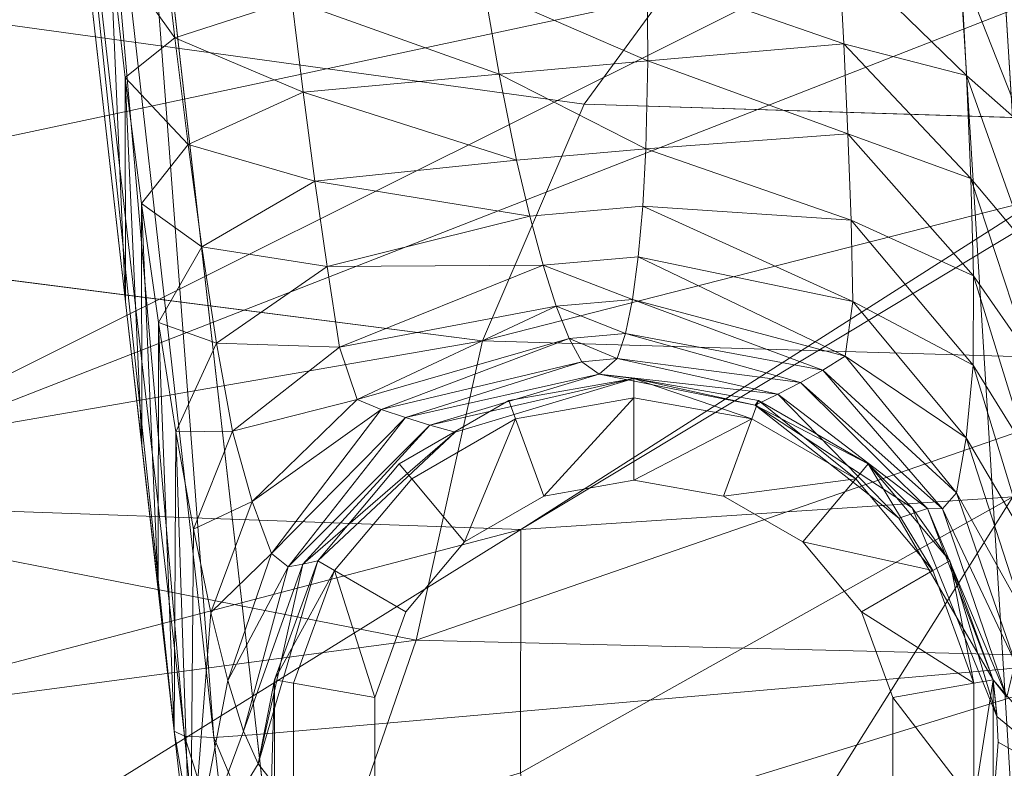
# Model space of a CAD drawing. Units: millimetres. Extents: x -1713 to 2800, y -3496 to 6180.
# Drawn here: x -913 to -878, y -2107 to -2080 of the extents above; entities that cross this region are included whole.
import ezdxf

# ---------------------------------------------------------------- set-up
doc = ezdxf.new("R2010")
doc.units = ezdxf.units.MM
doc.header["$LTSCALE"] = 13.485741
for name, color, linetype, true_color in [('CET color salmon4', 7, 'Continuous', 0x91453a), ('SEAT-BASE', 5, 'Continuous', 0x0000ff), ('SEAT-GLIDE', 5, 'Continuous', 0x0000ff), ('SEAT-UPHOLSTERY', 5, 'Continuous', 0x0000ff)]:
    doc.layers.add(name, color=color, linetype=linetype, true_color=true_color)
doc.layers.add('CET Default', color=7, linetype='Continuous')

# ---------------------------------------------------------------- blocks, each defined once
blk = doc.blocks.new('*C10')
at = {"layer": 'CET color salmon4', "linetype": 'Continuous', "lineweight": 0}
for points, invisible_edges in [([(1146.655, 76.991, 16.261), (496.939, 2277.27, 16.261), (153.527, 943.732, 16.261), (1146.655, 76.991, 16.261)], 11), ([(119.386, 223.739, 9.173), (119.386, 943.732, 9.173), (3221.116, 452.759, 9.173), (119.386, 223.739, 9.173)], 6), ([(3221.116, 452.759, 9.173), (119.386, 943.732, 9.173), (3221.116, 943.732, 9.173), (3221.116, 452.759, 9.173)], 9)]:
    blk.add_3dface(points, dxfattribs=dict(at, invisible_edges=invisible_edges))
blk.add_3dface([(1146.655, 76.991, 16.261), (153.527, 943.732, 16.261), (153.805, 452.759, 16.4), (1146.655, 76.991, 16.261)], dxfattribs=at)
blk = doc.blocks.new('*C6')
at = {"layer": 'CET Default', "linetype": 'Continuous', "lineweight": 0}
blk.add_blockref('*C10', (-1253.499, -2664.463), dxfattribs=at)
blk = doc.blocks.new('*C56')
at = {"layer": 'SEAT-GLIDE', "linetype": 'Continuous', "lineweight": 0}
for points in [[(-232.455, -217.949, 2.736), (-232.578, -217.252, 9.447), (-236.895, -218.823, 9.447), (-232.455, -217.949, 2.736)], [(-232.455, -217.949, 2.736), (-236.895, -218.823, 9.447), (-236.541, -219.436, 2.736), (-232.455, -217.949, 2.736)], [(-232.455, -217.949, 2.736), (-235.048, -222.022, 0), (-236.541, -219.436, 2.736), (-232.455, -217.949, 2.736)], [(-232.455, -217.949, 2.736), (-231.936, -220.889, 0), (-235.048, -222.022, 0), (-232.455, -217.949, 2.736)], [(-224.02, -219.436, 2.736), (-228.625, -220.889, 0), (-228.106, -217.949, 2.736), (-224.02, -219.436, 2.736)], [(-224.02, -219.436, 2.736), (-225.513, -222.022, 0), (-228.625, -220.889, 0), (-224.02, -219.436, 2.736)], [(-220.688, -222.232, 2.736), (-225.513, -222.022, 0), (-224.02, -219.436, 2.736), (-220.688, -222.232, 2.736)], [(-220.688, -222.232, 2.736), (-222.976, -224.151, 0), (-225.513, -222.022, 0), (-220.688, -222.232, 2.736)], [(-218.514, -225.998, 2.736), (-220.146, -221.777, 9.447), (-220.688, -222.232, 2.736), (-218.514, -225.998, 2.736)], [(-218.514, -225.998, 2.736), (-217.849, -225.756, 9.447), (-220.146, -221.777, 9.447), (-218.514, -225.998, 2.736)], [(-217.849, -225.756, 9.447), (-218.059, -225.781, 10.445), (-220.146, -221.777, 10.445), (-217.849, -225.756, 9.447)], [(-217.849, -225.756, 9.447), (-220.146, -221.777, 10.445), (-220.146, -221.777, 9.447), (-217.849, -225.756, 9.447)], [(-218.514, -225.998, 2.736), (-222.976, -224.151, 0), (-220.688, -222.232, 2.736), (-218.514, -225.998, 2.736)], [(-218.514, -225.998, 2.736), (-221.32, -227.019, 0), (-222.976, -224.151, 0), (-218.514, -225.998, 2.736)], [(-217.759, -230.28, 2.736), (-217.849, -225.756, 9.447), (-218.514, -225.998, 2.736), (-217.759, -230.28, 2.736)], [(-217.051, -230.28, 9.447), (-218.059, -225.781, 10.445), (-217.849, -225.756, 9.447), (-217.051, -230.28, 9.447)], [(-217.051, -230.28, 9.447), (-217.051, -230.28, 10.445), (-218.059, -225.781, 10.445), (-217.051, -230.28, 9.447)], [(-217.759, -230.28, 2.736), (-217.051, -230.28, 9.447), (-217.849, -225.756, 9.447), (-217.759, -230.28, 2.736)], [(-217.759, -230.28, 2.736), (-221.32, -227.019, 0), (-218.514, -225.998, 2.736), (-217.759, -230.28, 2.736)], [(-217.759, -230.28, 2.736), (-220.745, -230.28, 0), (-221.32, -227.019, 0), (-217.759, -230.28, 2.736)], [(-218.514, -234.563, 2.736), (-221.32, -233.542, 0), (-220.745, -230.28, 0), (-218.514, -234.563, 2.736)], [(-218.514, -234.563, 2.736), (-220.745, -230.28, 0), (-217.759, -230.28, 2.736), (-218.514, -234.563, 2.736)], [(-218.514, -234.563, 2.736), (-217.849, -234.805, 9.447), (-217.051, -230.28, 9.447), (-218.514, -234.563, 2.736)], [(-218.514, -234.563, 2.736), (-217.051, -230.28, 9.447), (-217.759, -230.28, 2.736), (-218.514, -234.563, 2.736)], [(-220.688, -238.329, 2.736), (-222.976, -236.41, 0), (-221.32, -233.542, 0), (-220.688, -238.329, 2.736)], [(-220.688, -238.329, 2.736), (-221.32, -233.542, 0), (-218.514, -234.563, 2.736), (-220.688, -238.329, 2.736)], [(-221.096, -239.771, 10.464), (-220.146, -238.784, 10.445), (-217.849, -234.805, 10.445), (-221.096, -239.771, 10.464)], [(-220.688, -238.329, 2.736), (-217.849, -234.805, 9.447), (-218.514, -234.563, 2.736), (-220.688, -238.329, 2.736)], [(-220.688, -238.329, 2.736), (-220.146, -238.784, 9.447), (-217.849, -234.805, 9.447), (-220.688, -238.329, 2.736)], [(-224.02, -241.125, 2.736), (-225.513, -238.539, 0), (-222.976, -236.41, 0), (-224.02, -241.125, 2.736)], [(-224.02, -241.125, 2.736), (-222.976, -236.41, 0), (-220.688, -238.329, 2.736), (-224.02, -241.125, 2.736)], [(-224.02, -241.125, 2.736), (-220.146, -238.784, 9.447), (-220.688, -238.329, 2.736), (-224.02, -241.125, 2.736)], [(-224.02, -241.125, 2.736), (-223.666, -241.737, 9.447), (-220.146, -238.784, 9.447), (-224.02, -241.125, 2.736)]]:
    blk.add_3dface(points, dxfattribs=at)
for points, invisible_edges in [([(-232.578, -217.252, 9.447), (-232.578, -217.252, 10.445), (-236.895, -218.823, 10.445), (-232.578, -217.252, 9.447)], 4), ([(-232.578, -217.252, 9.447), (-236.895, -218.823, 10.445), (-236.895, -218.823, 9.447), (-232.578, -217.252, 9.447)], 9), ([(-228.106, -217.949, 2.736), (-227.983, -217.252, 9.447), (-232.578, -217.252, 9.447), (-228.106, -217.949, 2.736)], 4), ([(-228.106, -217.949, 2.736), (-232.578, -217.252, 9.447), (-232.455, -217.949, 2.736), (-228.106, -217.949, 2.736)], 9), ([(-227.983, -217.252, 9.447), (-227.983, -217.252, 10.445), (-232.578, -217.252, 10.445), (-227.983, -217.252, 9.447)], 4), ([(-227.983, -217.252, 9.447), (-232.578, -217.252, 10.445), (-232.578, -217.252, 9.447), (-227.983, -217.252, 9.447)], 9), ([(-224.02, -219.436, 2.736), (-227.983, -217.252, 9.447), (-228.106, -217.949, 2.736), (-224.02, -219.436, 2.736)], 9), ([(-224.02, -219.436, 2.736), (-223.666, -218.823, 9.447), (-227.983, -217.252, 9.447), (-224.02, -219.436, 2.736)], 4), ([(-223.666, -218.823, 9.447), (-223.666, -218.823, 10.445), (-227.983, -217.252, 10.445), (-223.666, -218.823, 9.447)], 4), ([(-223.666, -218.823, 9.447), (-227.983, -217.252, 10.445), (-227.983, -217.252, 9.447), (-223.666, -218.823, 9.447)], 9), ([(-228.106, -217.949, 2.736), (-231.936, -220.889, 0), (-232.455, -217.949, 2.736), (-228.106, -217.949, 2.736)], 9), ([(-228.106, -217.949, 2.736), (-228.625, -220.889, 0), (-231.936, -220.889, 0), (-228.106, -217.949, 2.736)], 4), ([(-236.541, -219.436, 2.736), (-236.895, -218.823, 9.447), (-240.415, -221.777, 9.447), (-236.541, -219.436, 2.736)], 4), ([(-236.895, -218.823, 9.447), (-236.895, -218.823, 10.445), (-240.415, -221.777, 10.445), (-236.895, -218.823, 9.447)], 4), ([(-236.895, -218.823, 9.447), (-240.415, -221.777, 10.445), (-240.415, -221.777, 9.447), (-236.895, -218.823, 9.447)], 9), ([(-220.688, -222.232, 2.736), (-223.666, -218.823, 9.447), (-224.02, -219.436, 2.736), (-220.688, -222.232, 2.736)], 9), ([(-220.688, -222.232, 2.736), (-220.146, -221.777, 9.447), (-223.666, -218.823, 9.447), (-220.688, -222.232, 2.736)], 4), ([(-220.146, -221.777, 9.447), (-220.146, -221.777, 10.445), (-223.666, -218.823, 10.445), (-220.146, -221.777, 9.447)], 4), ([(-220.146, -221.777, 9.447), (-223.666, -218.823, 10.445), (-223.666, -218.823, 9.447), (-220.146, -221.777, 9.447)], 9), ([(-236.541, -219.436, 2.736), (-240.415, -221.777, 9.447), (-239.873, -222.232, 2.736), (-236.541, -219.436, 2.736)], 9), ([(-236.541, -219.436, 2.736), (-237.585, -224.151, 0), (-239.873, -222.232, 2.736), (-236.541, -219.436, 2.736)], 9), ([(-236.541, -219.436, 2.736), (-235.048, -222.022, 0), (-237.585, -224.151, 0), (-236.541, -219.436, 2.736)], 4), ([(-235.048, -222.022, 0), (-231.936, -220.889, 0), (-221.32, -227.019, 0), (-235.048, -222.022, 0)], 6), ([(-231.936, -220.889, 0), (-228.625, -220.889, 0), (-222.976, -224.151, 0), (-231.936, -220.889, 0)], 6), ([(-231.936, -220.889, 0), (-222.976, -224.151, 0), (-221.32, -227.019, 0), (-231.936, -220.889, 0)], 13), ([(-228.625, -220.889, 0), (-225.513, -222.022, 0), (-222.976, -224.151, 0), (-228.625, -220.889, 0)], 4), ([(-237.585, -224.151, 0), (-235.048, -222.022, 0), (-220.745, -230.28, 0), (-237.585, -224.151, 0)], 6), ([(-235.048, -222.022, 0), (-221.32, -227.019, 0), (-220.745, -230.28, 0), (-235.048, -222.022, 0)], 13), ([(-239.241, -227.019, 0), (-237.585, -224.151, 0), (-221.32, -233.542, 0), (-239.241, -227.019, 0)], 6), ([(-237.585, -224.151, 0), (-220.745, -230.28, 0), (-221.32, -233.542, 0), (-237.585, -224.151, 0)], 13), ([(-239.816, -230.28, 0), (-239.241, -227.019, 0), (-222.976, -236.41, 0), (-239.816, -230.28, 0)], 6), ([(-239.241, -227.019, 0), (-221.32, -233.542, 0), (-222.976, -236.41, 0), (-239.241, -227.019, 0)], 13), ([(-239.816, -230.28, 0), (-222.976, -236.41, 0), (-225.513, -238.539, 0), (-239.816, -230.28, 0)], 13), ([(-217.849, -234.805, 9.447), (-217.849, -234.805, 10.445), (-217.051, -230.28, 10.445), (-217.849, -234.805, 9.447)], 4), ([(-217.849, -234.805, 9.447), (-217.051, -230.28, 10.445), (-217.051, -230.28, 9.447), (-217.849, -234.805, 9.447)], 9), ([(-220.146, -238.784, 9.447), (-220.146, -238.784, 10.445), (-217.849, -234.805, 10.445), (-220.146, -238.784, 9.447)], 4), ([(-220.146, -238.784, 9.447), (-217.849, -234.805, 10.445), (-217.849, -234.805, 9.447), (-220.146, -238.784, 9.447)], 9), ([(-223.666, -241.737, 9.447), (-223.666, -241.737, 10.445), (-220.146, -238.784, 10.445), (-223.666, -241.737, 9.447)], 4), ([(-223.666, -241.737, 9.447), (-220.146, -238.784, 10.445), (-220.146, -238.784, 9.447), (-223.666, -241.737, 9.447)], 9)]:
    blk.add_3dface(points, dxfattribs=dict(at, invisible_edges=invisible_edges))
blk = doc.blocks.new('*C37')
at = {"layer": 'SEAT-BASE', "linetype": 'Continuous', "lineweight": 0}
for points in [[(-240.652, -217.236, 48.459), (-211.88, -186.952, 54.275), (-211.785, -187.338, 55.861), (-240.652, -217.236, 48.459)], [(-211.88, -186.952, 54.275), (-220.364, -197.18, 42.206), (-229.864, -205.881, 50.652), (-211.88, -186.952, 54.275)], [(-240.652, -217.236, 48.459), (-211.785, -187.338, 55.861), (-240.558, -217.636, 50.044), (-240.652, -217.236, 48.459)], [(-240.558, -217.636, 50.044), (-211.785, -187.338, 55.861), (-211.107, -188.214, 57.056), (-240.558, -217.636, 50.044)], [(-240.558, -217.636, 50.044), (-211.107, -188.214, 57.056), (-239.908, -218.481, 51.239), (-240.558, -217.636, 50.044)], [(-239.908, -218.481, 51.239), (-211.107, -188.214, 57.056), (-210.042, -189.31, 57.508), (-239.908, -218.481, 51.239)], [(-239.908, -218.481, 51.239), (-210.042, -189.31, 57.508), (-238.819, -219.604, 51.691), (-239.908, -218.481, 51.239)], [(-229.864, -205.881, 50.652), (-220.364, -197.18, 42.206), (-223.64, -200.64, 41.467), (-229.864, -205.881, 50.652)], [(-220.364, -197.18, 42.206), (-221.385, -201.09, 35.822), (-223.64, -200.64, 41.467), (-220.364, -197.18, 42.206)], [(-220.364, -197.18, 42.206), (-218.632, -198.19, 36.392), (-221.385, -201.09, 35.822), (-220.364, -197.18, 42.206)], [(-218.632, -198.19, 36.392), (-217.6, -203.457, 31.629), (-221.385, -201.09, 35.822), (-218.632, -198.19, 36.392)], [(-229.864, -205.881, 50.652), (-223.64, -200.64, 41.467), (-233.46, -209.666, 49.922), (-229.864, -205.881, 50.652)], [(-233.46, -209.666, 49.922), (-223.64, -200.64, 41.467), (-226.765, -204.027, 40.05), (-233.46, -209.666, 49.922)], [(-223.64, -200.64, 41.467), (-224.039, -203.948, 34.772), (-226.765, -204.027, 40.05), (-223.64, -200.64, 41.467)], [(-223.64, -200.64, 41.467), (-221.385, -201.09, 35.822), (-224.039, -203.948, 34.772), (-223.64, -200.64, 41.467)], [(-221.385, -201.09, 35.822), (-219.897, -205.919, 30.816), (-224.039, -203.948, 34.772), (-221.385, -201.09, 35.822)], [(-221.385, -201.09, 35.822), (-217.6, -203.457, 31.629), (-219.897, -205.919, 30.816), (-221.385, -201.09, 35.822)], [(-217.6, -203.457, 31.629), (-214.83, -210.944, 28.276), (-219.897, -205.919, 30.816), (-217.6, -203.457, 31.629)], [(-217.6, -203.457, 31.629), (-212.826, -208.578, 29.459), (-214.83, -210.944, 28.276), (-217.6, -203.457, 31.629)], [(-205.89, -229.785, 50.652), (-197.217, -220.26, 42.206), (-179.547, -203.208, 44.191), (-205.89, -229.785, 50.652)], [(-205.89, -229.785, 50.652), (-179.547, -203.208, 44.191), (-187.014, -211.746, 54.275), (-205.89, -229.785, 50.652)], [(-233.46, -209.666, 49.922), (-226.765, -204.027, 40.05), (-237.056, -213.451, 49.191), (-233.46, -209.666, 49.922)], [(-237.056, -213.451, 49.191), (-226.765, -204.027, 40.05), (-229.672, -207.272, 37.983), (-237.056, -213.451, 49.191)], [(-226.765, -204.027, 40.05), (-226.555, -206.721, 33.258), (-229.672, -207.272, 37.983), (-226.765, -204.027, 40.05)], [(-226.765, -204.027, 40.05), (-224.039, -203.948, 34.772), (-226.555, -206.721, 33.258), (-226.765, -204.027, 40.05)], [(-224.039, -203.948, 34.772), (-222.1, -208.327, 29.657), (-226.555, -206.721, 33.258), (-224.039, -203.948, 34.772)], [(-224.039, -203.948, 34.772), (-219.897, -205.919, 30.816), (-222.1, -208.327, 29.657), (-224.039, -203.948, 34.772)], [(-219.897, -205.919, 30.816), (-216.818, -213.435, 26.376), (-222.1, -208.327, 29.657), (-219.897, -205.919, 30.816)], [(-219.897, -205.919, 30.816), (-214.83, -210.944, 28.276), (-216.818, -213.435, 26.376), (-219.897, -205.919, 30.816)], [(-229.672, -207.272, 37.983), (-226.555, -206.721, 33.258), (-228.894, -209.37, 31.303), (-229.672, -207.272, 37.983)], [(-226.555, -206.721, 33.258), (-224.186, -210.657, 28.167), (-228.894, -209.37, 31.303), (-226.555, -206.721, 33.258)], [(-226.555, -206.721, 33.258), (-222.1, -208.327, 29.657), (-224.186, -210.657, 28.167), (-226.555, -206.721, 33.258)], [(-237.056, -213.451, 49.191), (-229.672, -207.272, 37.983), (-240.652, -217.236, 48.459), (-237.056, -213.451, 49.191)], [(-240.652, -217.236, 48.459), (-229.672, -207.272, 37.983), (-232.299, -210.306, 35.311), (-240.652, -217.236, 48.459)], [(-229.672, -207.272, 37.983), (-228.894, -209.37, 31.303), (-232.299, -210.306, 35.311), (-229.672, -207.272, 37.983)], [(-222.1, -208.327, 29.657), (-218.067, -215.109, 24.634), (-224.186, -210.657, 28.167), (-222.1, -208.327, 29.657)], [(-222.1, -208.327, 29.657), (-216.818, -213.435, 26.376), (-218.067, -215.109, 24.634), (-222.1, -208.327, 29.657)], [(-212.826, -208.578, 29.459), (-210.997, -214.766, 28.276), (-214.83, -210.944, 28.276), (-212.826, -208.578, 29.459)], [(-212.826, -208.578, 29.459), (-208.637, -212.755, 29.459), (-210.997, -214.766, 28.276), (-212.826, -208.578, 29.459)], [(-232.299, -210.306, 35.311), (-228.894, -209.37, 31.303), (-230.961, -211.857, 28.892), (-232.299, -210.306, 35.311)], [(-228.894, -209.37, 31.303), (-226.131, -212.881, 26.36), (-230.961, -211.857, 28.892), (-228.894, -209.37, 31.303)], [(-228.894, -209.37, 31.303), (-224.186, -210.657, 28.167), (-226.131, -212.881, 26.36), (-228.894, -209.37, 31.303)], [(-240.652, -217.236, 48.459), (-232.299, -210.306, 35.311), (-244.248, -221.021, 47.725), (-240.652, -217.236, 48.459)], [(-244.248, -221.021, 47.725), (-232.299, -210.306, 35.311), (-234.593, -213.066, 32.091), (-244.248, -221.021, 47.725)], [(-232.299, -210.306, 35.311), (-230.961, -211.857, 28.892), (-234.593, -213.066, 32.091), (-232.299, -210.306, 35.311)], [(-224.186, -210.657, 28.167), (-219.116, -216.621, 22.632), (-226.131, -212.881, 26.36), (-224.186, -210.657, 28.167)], [(-224.186, -210.657, 28.167), (-218.067, -215.109, 24.634), (-219.116, -216.621, 22.632), (-224.186, -210.657, 28.167)], [(-214.83, -210.944, 28.276), (-213.482, -216.761, 26.376), (-216.818, -213.435, 26.376), (-214.83, -210.944, 28.276)], [(-214.83, -210.944, 28.276), (-210.997, -214.766, 28.276), (-213.482, -216.761, 26.376), (-214.83, -210.944, 28.276)], [(-218.481, -239.908, 51.239), (-188.187, -211.132, 57.056), (-187.311, -211.809, 55.861), (-218.481, -239.908, 51.239)], [(-234.593, -213.066, 32.091), (-230.961, -211.857, 28.892), (-232.455, -214.049, 25.852), (-234.593, -213.066, 32.091)], [(-230.961, -211.857, 28.892), (-227.183, -214.589, 23.8), (-232.455, -214.049, 25.852), (-230.961, -211.857, 28.892)], [(-230.961, -211.857, 28.892), (-226.131, -212.881, 26.36), (-227.183, -214.589, 23.8), (-230.961, -211.857, 28.892)], [(-205.957, -219.818, 30.816), (-210.997, -214.766, 28.276), (-208.637, -212.755, 29.459), (-205.957, -219.818, 30.816)], [(-205.957, -219.818, 30.816), (-208.637, -212.755, 29.459), (-203.502, -217.513, 31.629), (-205.957, -219.818, 30.816)], [(-244.248, -221.021, 47.725), (-234.593, -213.066, 32.091), (-236.505, -215.494, 28.39), (-244.248, -221.021, 47.725)], [(-234.593, -213.066, 32.091), (-232.455, -214.049, 25.852), (-236.505, -215.494, 28.39), (-234.593, -213.066, 32.091)], [(-226.131, -212.881, 26.36), (-219.947, -217.946, 20.406), (-227.183, -214.589, 23.8), (-226.131, -212.881, 26.36)], [(-226.131, -212.881, 26.36), (-219.116, -216.621, 22.632), (-219.947, -217.946, 20.406), (-226.131, -212.881, 26.36)], [(-236.505, -215.494, 28.39), (-232.455, -214.049, 25.852), (-233.453, -215.804, 22.359), (-236.505, -215.494, 28.39)], [(-232.455, -214.049, 25.852), (-226.894, -215.492, 20.468), (-233.453, -215.804, 22.359), (-232.455, -214.049, 25.852)], [(-232.455, -214.049, 25.852), (-227.183, -214.589, 23.8), (-226.894, -215.492, 20.468), (-232.455, -214.049, 25.852)], [(-227.183, -214.589, 23.8), (-219.947, -217.946, 20.406), (-220.544, -219.06, 17.998), (-227.183, -214.589, 23.8)], [(-227.183, -214.589, 23.8), (-220.544, -219.06, 17.998), (-226.894, -215.492, 20.468), (-227.183, -214.589, 23.8)], [(-208.359, -222.028, 29.657), (-213.482, -216.761, 26.376), (-210.997, -214.766, 28.276), (-208.359, -222.028, 29.657)], [(-208.359, -222.028, 29.657), (-210.997, -214.766, 28.276), (-205.957, -219.818, 30.816), (-208.359, -222.028, 29.657)], [(-244.248, -221.021, 47.725), (-236.505, -215.494, 28.39), (-237.997, -217.54, 24.288), (-244.248, -221.021, 47.725)], [(-236.505, -215.494, 28.39), (-233.453, -215.804, 22.359), (-237.997, -217.54, 24.288), (-236.505, -215.494, 28.39)], [(-233.453, -215.804, 22.359), (-226.894, -215.492, 20.468), (-226.553, -216.353, 17.128), (-233.453, -215.804, 22.359)], [(-226.894, -215.492, 20.468), (-220.544, -219.06, 17.998), (-220.896, -219.944, 15.45), (-226.894, -215.492, 20.468)], [(-226.894, -215.492, 20.468), (-220.896, -219.944, 15.45), (-226.553, -216.353, 17.128), (-226.894, -215.492, 20.468)], [(-237.997, -217.54, 24.288), (-233.453, -215.804, 22.359), (-233.44, -216.57, 18.453), (-237.997, -217.54, 24.288)], [(-233.453, -215.804, 22.359), (-226.553, -216.353, 17.128), (-233.44, -216.57, 18.453), (-233.453, -215.804, 22.359)], [(-237.997, -217.54, 24.288), (-233.44, -216.57, 18.453), (-239.037, -219.163, 19.868), (-237.997, -217.54, 24.288)], [(-239.037, -219.163, 19.868), (-233.44, -216.57, 18.453), (-233.014, -216.916, 14.449), (-239.037, -219.163, 19.868)], [(-233.44, -216.57, 18.453), (-226.553, -216.353, 17.128), (-226.194, -217.199, 13.787), (-233.44, -216.57, 18.453)], [(-233.44, -216.57, 18.453), (-226.194, -217.199, 13.787), (-233.014, -216.916, 14.449), (-233.44, -216.57, 18.453)], [(-226.553, -216.353, 17.128), (-220.896, -219.944, 15.45), (-220.835, -220.72, 12.854), (-226.553, -216.353, 17.128)], [(-226.553, -216.353, 17.128), (-220.835, -220.72, 12.854), (-226.194, -217.199, 13.787), (-226.553, -216.353, 17.128)], [(-219.116, -216.621, 22.632), (-217.984, -219.903, 20.406), (-219.947, -217.946, 20.406), (-219.116, -216.621, 22.632)], [(-219.116, -216.621, 22.632), (-216.661, -219.069, 22.632), (-217.984, -219.903, 20.406), (-219.116, -216.621, 22.632)], [(-239.037, -219.163, 19.868), (-233.014, -216.916, 14.449), (-239.604, -220.327, 15.224), (-239.037, -219.163, 19.868)], [(-239.604, -220.327, 15.224), (-233.014, -216.916, 14.449), (-232.578, -217.252, 10.445), (-239.604, -220.327, 15.224)], [(-233.014, -216.916, 14.449), (-226.194, -217.199, 13.787), (-225.797, -218.066, 10.445), (-233.014, -216.916, 14.449)], [(-233.014, -216.916, 14.449), (-225.797, -218.066, 10.445), (-232.578, -217.252, 10.445), (-233.014, -216.916, 14.449)], [(-210.682, -224.121, 28.167), (-215.152, -218.015, 24.634), (-213.482, -216.761, 26.376), (-210.682, -224.121, 28.167)], [(-210.682, -224.121, 28.167), (-213.482, -216.761, 26.376), (-208.359, -222.028, 29.657), (-210.682, -224.121, 28.167)], [(-244.182, -221.391, 49.31), (-240.652, -217.236, 48.459), (-244.248, -221.021, 47.725), (-244.182, -221.391, 49.31)], [(-244.182, -221.391, 49.31), (-240.558, -217.636, 50.044), (-240.652, -217.236, 48.459), (-244.182, -221.391, 49.31)], [(-239.604, -220.327, 15.224), (-232.578, -217.252, 10.445), (-236.895, -218.823, 10.445), (-239.604, -220.327, 15.224)], [(-226.194, -217.199, 13.787), (-220.835, -220.72, 12.854), (-220.146, -221.777, 10.445), (-226.194, -217.199, 13.787)], [(-226.194, -217.199, 13.787), (-220.146, -221.777, 10.445), (-225.797, -218.066, 10.445), (-226.194, -217.199, 13.787)], [(-244.248, -221.021, 47.725), (-237.997, -217.54, 24.288), (-239.037, -219.163, 19.868), (-244.248, -221.021, 47.725)], [(-243.505, -222.267, 50.504), (-240.558, -217.636, 50.044), (-244.182, -221.391, 49.31), (-243.505, -222.267, 50.504)], [(-243.505, -222.267, 50.504), (-239.908, -218.481, 51.239), (-240.558, -217.636, 50.044), (-243.505, -222.267, 50.504)], [(-203.974, -223.954, 34.772), (-205.957, -219.818, 30.816), (-203.502, -217.513, 31.629), (-203.974, -223.954, 34.772)], [(-203.974, -223.954, 34.772), (-203.502, -217.513, 31.629), (-201.124, -221.292, 35.822), (-203.974, -223.954, 34.772)], [(-219.947, -217.946, 20.406), (-219.096, -220.503, 17.998), (-220.544, -219.06, 17.998), (-219.947, -217.946, 20.406)], [(-219.947, -217.946, 20.406), (-217.984, -219.903, 20.406), (-219.096, -220.503, 17.998), (-219.947, -217.946, 20.406)], [(-212.901, -226.073, 26.36), (-216.661, -219.069, 22.632), (-215.152, -218.015, 24.634), (-212.901, -226.073, 26.36)], [(-212.901, -226.073, 26.36), (-215.152, -218.015, 24.634), (-210.682, -224.121, 28.167), (-212.901, -226.073, 26.36)], [(-242.415, -223.39, 50.957), (-239.908, -218.481, 51.239), (-243.505, -222.267, 50.504), (-242.415, -223.39, 50.957)], [(-242.415, -223.39, 50.957), (-238.819, -219.604, 51.691), (-239.908, -218.481, 51.239), (-242.415, -223.39, 50.957)], [(-239.604, -220.327, 15.224), (-236.895, -218.823, 10.445), (-239.772, -221.096, 10.464), (-239.604, -220.327, 15.224)], [(-244.248, -221.021, 47.725), (-239.037, -219.163, 19.868), (-239.604, -220.327, 15.224), (-244.248, -221.021, 47.725)], [(-220.544, -219.06, 17.998), (-219.979, -220.858, 15.45), (-220.896, -219.944, 15.45), (-220.544, -219.06, 17.998)], [(-220.544, -219.06, 17.998), (-219.096, -220.503, 17.998), (-219.979, -220.858, 15.45), (-220.544, -219.06, 17.998)], [(-214.606, -227.13, 23.8), (-217.984, -219.903, 20.406), (-216.661, -219.069, 22.632), (-214.606, -227.13, 23.8)], [(-214.606, -227.13, 23.8), (-216.661, -219.069, 22.632), (-212.901, -226.073, 26.36), (-214.606, -227.13, 23.8)], [(-215.51, -226.843, 20.468), (-219.096, -220.503, 17.998), (-217.984, -219.903, 20.406), (-215.51, -226.843, 20.468)], [(-215.51, -226.843, 20.468), (-217.984, -219.903, 20.406), (-214.606, -227.13, 23.8), (-215.51, -226.843, 20.468)], [(-206.74, -226.478, 33.258), (-208.359, -222.028, 29.657), (-205.957, -219.818, 30.816), (-206.74, -226.478, 33.258)], [(-206.74, -226.478, 33.258), (-205.957, -219.818, 30.816), (-203.974, -223.954, 34.772), (-206.74, -226.478, 33.258)], [(-220.896, -219.944, 15.45), (-219.979, -220.858, 15.45), (-220.835, -220.72, 12.854), (-220.896, -219.944, 15.45)], [(-244.248, -221.021, 47.725), (-239.604, -220.327, 15.224), (-239.772, -221.096, 10.464), (-244.248, -221.021, 47.725)], [(-216.372, -226.504, 17.128), (-219.979, -220.858, 15.45), (-219.096, -220.503, 17.998), (-216.372, -226.504, 17.128)], [(-216.372, -226.504, 17.128), (-219.096, -220.503, 17.998), (-215.51, -226.843, 20.468), (-216.372, -226.504, 17.128)], [(-217.219, -226.148, 13.787), (-220.835, -220.72, 12.854), (-219.979, -220.858, 15.45), (-217.219, -226.148, 13.787)], [(-218.059, -225.781, 10.445), (-220.146, -221.777, 10.445), (-220.835, -220.72, 12.854), (-218.059, -225.781, 10.445)], [(-218.059, -225.781, 10.445), (-220.835, -220.72, 12.854), (-217.219, -226.148, 13.787), (-218.059, -225.781, 10.445)], [(-217.219, -226.148, 13.787), (-219.979, -220.858, 15.45), (-216.372, -226.504, 17.128), (-217.219, -226.148, 13.787)], [(-204.046, -226.68, 40.05), (-203.974, -223.954, 34.772), (-201.124, -221.292, 35.822), (-204.046, -226.68, 40.05)], [(-204.046, -226.68, 40.05), (-201.124, -221.292, 35.822), (-200.667, -223.546, 41.467), (-204.046, -226.68, 40.05)], [(-209.382, -228.826, 31.303), (-210.682, -224.121, 28.167), (-208.359, -222.028, 29.657), (-209.382, -228.826, 31.303)], [(-209.382, -228.826, 31.303), (-208.359, -222.028, 29.657), (-206.74, -226.478, 33.258), (-209.382, -228.826, 31.303)], [(-211.863, -230.899, 28.892), (-212.901, -226.073, 26.36), (-210.682, -224.121, 28.167), (-211.863, -230.899, 28.892)], [(-211.863, -230.899, 28.892), (-210.682, -224.121, 28.167), (-209.382, -228.826, 31.303), (-211.863, -230.899, 28.892)], [(-207.282, -229.597, 37.983), (-206.74, -226.478, 33.258), (-203.974, -223.954, 34.772), (-207.282, -229.597, 37.983)], [(-207.282, -229.597, 37.983), (-203.974, -223.954, 34.772), (-204.046, -226.68, 40.05), (-207.282, -229.597, 37.983)], [(-217.849, -232.395, 10.399), (-218.059, -225.781, 10.445), (-217.219, -226.148, 13.787), (-217.849, -232.395, 10.399)], [(-217.253, -232.532, 10.445), (-217.051, -230.28, 10.445), (-218.059, -225.781, 10.445), (-217.253, -232.532, 10.445)], [(-217.849, -232.395, 10.399), (-217.219, -226.148, 13.787), (-216.916, -232.967, 14.449), (-217.849, -232.395, 10.399)], [(-216.916, -232.967, 14.449), (-217.219, -226.148, 13.787), (-216.372, -226.504, 17.128), (-216.916, -232.967, 14.449)], [(-214.051, -232.4, 25.852), (-214.606, -227.13, 23.8), (-212.901, -226.073, 26.36), (-214.051, -232.4, 25.852)], [(-214.051, -232.4, 25.852), (-212.901, -226.073, 26.36), (-211.863, -230.899, 28.892), (-214.051, -232.4, 25.852)], [(-216.916, -232.967, 14.449), (-216.372, -226.504, 17.128), (-216.569, -233.392, 18.453), (-216.916, -232.967, 14.449)], [(-216.569, -233.392, 18.453), (-216.372, -226.504, 17.128), (-215.51, -226.843, 20.468), (-216.569, -233.392, 18.453)], [(-210.308, -232.233, 35.311), (-209.382, -228.826, 31.303), (-206.74, -226.478, 33.258), (-210.308, -232.233, 35.311)], [(-210.308, -232.233, 35.311), (-206.74, -226.478, 33.258), (-207.282, -229.597, 37.983), (-210.308, -232.233, 35.311)], [(-216.569, -233.392, 18.453), (-215.51, -226.843, 20.468), (-215.803, -233.403, 22.359), (-216.569, -233.392, 18.453)], [(-215.803, -233.403, 22.359), (-215.51, -226.843, 20.468), (-214.606, -227.13, 23.8), (-215.803, -233.403, 22.359)], [(-215.803, -233.403, 22.359), (-214.606, -227.13, 23.8), (-214.051, -232.4, 25.852), (-215.803, -233.403, 22.359)], [(-213.061, -234.535, 32.091), (-211.863, -230.899, 28.892), (-209.382, -228.826, 31.303), (-213.061, -234.535, 32.091)], [(-213.061, -234.535, 32.091), (-209.382, -228.826, 31.303), (-210.308, -232.233, 35.311), (-213.061, -234.535, 32.091)], [(-215.483, -236.454, 28.39), (-214.051, -232.4, 25.852), (-211.863, -230.899, 28.892), (-215.483, -236.454, 28.39)], [(-215.483, -236.454, 28.39), (-211.863, -230.899, 28.892), (-213.061, -234.535, 32.091), (-215.483, -236.454, 28.39)], [(-220.146, -238.784, 10.445), (-217.849, -232.395, 10.399), (-216.916, -232.967, 14.449), (-220.146, -238.784, 10.445)], [(-217.526, -237.952, 24.288), (-215.803, -233.403, 22.359), (-214.051, -232.4, 25.852), (-217.526, -237.952, 24.288)], [(-217.526, -237.952, 24.288), (-214.051, -232.4, 25.852), (-215.483, -236.454, 28.39), (-217.526, -237.952, 24.288)], [(-221.076, -239.737, 10.464), (-217.849, -234.805, 10.445), (-217.253, -232.532, 10.445), (-221.076, -239.737, 10.464)], [(-220.307, -239.567, 15.224), (-216.916, -232.967, 14.449), (-216.569, -233.392, 18.453), (-220.307, -239.567, 15.224)], [(-220.146, -238.784, 10.445), (-216.916, -232.967, 14.449), (-220.307, -239.567, 15.224), (-220.146, -238.784, 10.445)], [(-220.307, -239.567, 15.224), (-216.569, -233.392, 18.453), (-219.145, -238.997, 19.868), (-220.307, -239.567, 15.224)], [(-219.145, -238.997, 19.868), (-216.569, -233.392, 18.453), (-215.803, -233.403, 22.359), (-219.145, -238.997, 19.868)], [(-219.145, -238.997, 19.868), (-215.803, -233.403, 22.359), (-217.526, -237.952, 24.288), (-219.145, -238.997, 19.868)], [(-221.076, -239.737, 10.464), (-220.146, -238.784, 10.445), (-217.849, -234.805, 10.445), (-221.076, -239.737, 10.464)], [(-221.021, -244.248, 47.725), (-221.076, -239.737, 10.464), (-220.146, -238.784, 10.445), (-221.021, -244.248, 47.725)], [(-221.076, -239.737, 10.464), (-221.021, -244.248, 47.725), (-221.755, -240.382, 10.445), (-221.076, -239.737, 10.464)], [(-221.021, -244.248, 47.725), (-223.666, -241.737, 10.445), (-221.755, -240.382, 10.445), (-221.021, -244.248, 47.725)]]:
    blk.add_3dface(points, dxfattribs=at)
for points, invisible_edges in [([(-189.31, -210.042, 57.508), (-210.042, -189.31, 57.508), (-238.819, -219.604, 51.691), (-189.31, -210.042, 57.508)], 4), ([(-189.31, -210.042, 57.508), (-238.819, -219.604, 51.691), (-219.604, -238.818, 51.691), (-189.31, -210.042, 57.508)], 9), ([(-219.604, -238.818, 51.691), (-189.31, -210.042, 57.508), (-188.187, -211.132, 57.056), (-219.604, -238.818, 51.691)], 4), ([(-219.604, -238.818, 51.691), (-188.187, -211.132, 57.056), (-218.481, -239.908, 51.239), (-219.604, -238.818, 51.691)], 9), ([(-216.818, -213.435, 26.376), (-215.152, -218.015, 24.634), (-218.067, -215.109, 24.634), (-216.818, -213.435, 26.376)], 9), ([(-216.818, -213.435, 26.376), (-213.482, -216.761, 26.376), (-215.152, -218.015, 24.634), (-216.818, -213.435, 26.376)], 4), ([(-218.067, -215.109, 24.634), (-216.661, -219.069, 22.632), (-219.116, -216.621, 22.632), (-218.067, -215.109, 24.634)], 9), ([(-218.067, -215.109, 24.634), (-215.152, -218.015, 24.634), (-216.661, -219.069, 22.632), (-218.067, -215.109, 24.634)], 4), ([(-219.604, -238.818, 51.691), (-238.819, -219.604, 51.691), (-242.415, -223.39, 50.957), (-219.604, -238.818, 51.691)], 4), ([(-219.604, -238.818, 51.691), (-242.415, -223.39, 50.957), (-223.39, -242.415, 50.957), (-219.604, -238.818, 51.691)], 9), ([(-219.604, -238.818, 51.691), (-223.39, -242.415, 50.957), (-222.267, -243.505, 50.504), (-219.604, -238.818, 51.691)], 4), ([(-219.604, -238.818, 51.691), (-222.267, -243.505, 50.504), (-218.481, -239.908, 51.239), (-219.604, -238.818, 51.691)], 9)]:
    blk.add_3dface(points, dxfattribs=dict(at, invisible_edges=invisible_edges))
blk = doc.blocks.new('*C47')
at = {"layer": 'SEAT-UPHOLSTERY', "linetype": 'Continuous', "lineweight": 0}
for points in [[(-203.689, -217.746, 492.119), (-244.125, -200.177, 533.192), (-258.79, -174.725, 530.521), (-203.689, -217.746, 492.119)], [(-203.689, -217.746, 492.119), (-258.79, -174.725, 530.521), (-226.916, -192.488, 485.17), (-203.689, -217.746, 492.119)], [(-226.969, -222.161, 542.945), (-257.748, -212.08, 582.893), (-271.774, -190.454, 576.506), (-226.969, -222.161, 542.945)], [(-226.969, -222.161, 542.945), (-271.774, -190.454, 576.506), (-244.125, -200.177, 533.192), (-226.969, -222.161, 542.945)], [(-222.628, -216.698, 383.07), (-237.816, -193.027, 383.418), (-246.414, -196.633, 413.632), (-222.628, -216.698, 383.07)], [(-232.48, -221.837, 413.381), (-259.52, -197.164, 443.913), (-246.414, -196.633, 413.632), (-232.48, -221.837, 413.381)], [(-222.628, -216.698, 383.07), (-246.414, -196.633, 413.632), (-232.48, -221.837, 413.381), (-222.628, -216.698, 383.07)], [(-232.48, -221.837, 413.381), (-242.116, -225.528, 443.822), (-259.52, -197.164, 443.913), (-232.48, -221.837, 413.381)], [(-172.585, -239.266, 502.026), (-226.969, -222.161, 542.945), (-244.125, -200.177, 533.192), (-172.585, -239.266, 502.026)], [(-172.585, -239.266, 502.026), (-244.125, -200.177, 533.192), (-203.689, -217.746, 492.119), (-172.585, -239.266, 502.026)], [(-233.742, -227.828, 562.769), (-257.748, -212.08, 582.893), (-226.969, -222.161, 542.945), (-233.742, -227.828, 562.769)], [(-222.628, -216.698, 383.07), (-197.185, -234.965, 357.681), (-213.677, -214.007, 355.785), (-222.628, -216.698, 383.07)], [(-232.48, -221.837, 413.381), (-206.087, -237.642, 384.817), (-222.628, -216.698, 383.07), (-232.48, -221.837, 413.381)], [(-222.628, -216.698, 383.07), (-206.087, -237.642, 384.817), (-197.185, -234.965, 357.681), (-222.628, -216.698, 383.07)], [(-216.116, -242.346, 414.144), (-242.116, -225.528, 443.822), (-232.48, -221.837, 413.381), (-216.116, -242.346, 414.144)], [(-232.48, -221.837, 413.381), (-216.116, -242.346, 414.144), (-206.087, -237.642, 384.817), (-232.48, -221.837, 413.381)], [(-226.969, -222.161, 542.945), (-233.742, -227.828, 562.769), (-214.601, -235.073, 542.509), (-226.969, -222.161, 542.945)], [(-174.086, -240.322, 505.768), (-226.969, -222.161, 542.945), (-214.601, -235.073, 542.509), (-174.086, -240.322, 505.768)], [(-226.969, -222.161, 542.945), (-174.086, -240.322, 505.768), (-172.585, -239.266, 502.026), (-226.969, -222.161, 542.945)], [(-216.116, -242.346, 414.144), (-225.464, -246.567, 445.998), (-242.116, -225.528, 443.822), (-216.116, -242.346, 414.144)], [(-214.601, -235.073, 542.509), (-233.742, -227.828, 562.769), (-243.884, -239.106, 578.046), (-214.601, -235.073, 542.509)], [(-214.601, -235.073, 542.509), (-243.884, -239.106, 578.046), (-224.904, -246.571, 557.819), (-214.601, -235.073, 542.509)]]:
    blk.add_3dface(points, dxfattribs=at)
for points, invisible_edges in [([(-213.677, -214.007, 355.785), (-228.623, -190.264, 355.395), (-237.816, -193.027, 383.418), (-213.677, -214.007, 355.785)], 4), ([(-202.583, -213.258, 323.749), (-228.623, -190.264, 355.395), (-213.677, -214.007, 355.785), (-202.583, -213.258, 323.749)], 9), ([(-213.677, -214.007, 355.785), (-237.816, -193.027, 383.418), (-222.628, -216.698, 383.07), (-213.677, -214.007, 355.785)], 9), ([(-213.677, -214.007, 355.785), (-186.091, -234.216, 325.645), (-202.583, -213.258, 323.749), (-213.677, -214.007, 355.785)], 9), ([(-213.677, -214.007, 355.785), (-197.185, -234.965, 357.681), (-186.091, -234.216, 325.645), (-213.677, -214.007, 355.785)], 4)]:
    blk.add_3dface(points, dxfattribs=dict(at, invisible_edges=invisible_edges))
blk = doc.blocks.new('*C38')
at = {"layer": 'CET Default', "linetype": 'Continuous', "lineweight": 0, "rotation": 50.0000002530119}
for name in ['*C47', '*C37', '*C56']:
    blk.add_blockref(name, (-919.525, -1782.042), dxfattribs=at)

msp = doc.modelspace()

# ---------------------------------------------------------------- block references
at = {"layer": 'CET Default', "linetype": 'Continuous', "lineweight": 0}
for name in ['*C6', '*C38']:
    msp.add_blockref(name, (0, 0), dxfattribs=at)

doc.saveas('drawing.dxf')
